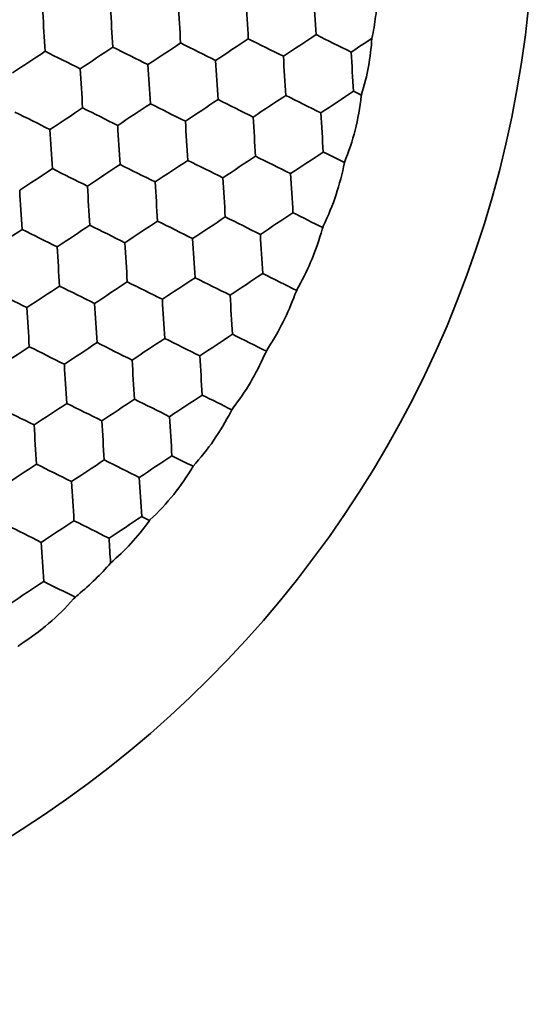
# Model space of a CAD drawing. Units: millimetres. Extents: x 7 to 414, y 7 to 290.
# Drawn here: x 238 to 243, y 190 to 200 of the extents above; entities that cross this region are included whole.
import ezdxf

# ---------------------------------------------------------------- set-up
doc = ezdxf.new("R2010")
doc.units = ezdxf.units.MM
doc.layers.add('Visible (ISO)', color=7, linetype='Continuous', lineweight=35)

msp = doc.modelspace()

# ---------------------------------------------------------------- linework, layer by layer
at = {"layer": 'Visible (ISO)'}
msp.add_circle((232.194, 200.9183), 11, dxfattribs=at)
for start, end in [(347.81125, 347.89541), (339.49829, 339.70514), (335.28547, 335.78838), (331.24267, 331.74557), (327.32591, 327.53275), (319.13564, 319.2198), (312.65568, 313.0204), (308.28544, 308.48073)]:
    msp.add_arc((232.194, 200.9183), 9.5, start, end, dxfattribs=at)
for centre, major_axis, ratio, start_param, end_param in [((240.3504, 199.6702), (-0.1472, 2.3962), 0.000239, 1.489902, 1.651691), ((241.0211, 199.7114), (-0.1472, 2.3962), 0.000239, 1.489902, 1.651691), ((238.3382, 199.5466), (-0.1472, 2.3962), 0.000239, 1.489902, 1.651691), ((239.0089, 199.5878), (-0.1472, 2.3962), 0.000239, 1.489902, 1.651691), ((239.6797, 199.629), (-0.1472, 2.3962), 0.000239, 1.489902, 1.651691), ((240.2003, 199.369), (2.0015, 1.3256), 0.000239, 1.489902, 1.651691), ((240.5354, 199.3902), (2.1487, -1.0706), 0.00007, 4.631493, 4.793285), ((240.871, 199.4102), (2.0015, 1.3256), 0.000239, 1.489902, 1.651691), ((241.2062, 199.4314), (2.1487, -1.0706), 0.00007, 4.631493, 4.793285), ((241.5418, 199.4514), (2.0015, 1.3256), 0.000239, 1.548921, 1.651691), ((238.1881, 199.2453), (2.0015, 1.3256), 0.000239, 1.489902, 1.651691), ((238.5232, 199.2666), (2.1487, -1.0706), 0.00007, 4.631493, 4.793285), ((238.8588, 199.2865), (2.0015, 1.3256), 0.000239, 1.489902, 1.651691), ((239.194, 199.3078), (2.1487, -1.0706), 0.00007, 4.631493, 4.793285), ((239.5296, 199.3278), (2.0015, 1.3256), 0.000239, 1.489902, 1.651691), ((239.8647, 199.349), (2.1487, -1.0706), 0.00007, 4.631493, 4.793285), ((241.3922, 199.1511), (-0.1472, 2.3962), 0.000239, 1.489902, 1.651691), ((240.0507, 199.0687), (-0.1472, 2.3962), 0.000239, 1.489902, 1.651691), ((240.7215, 199.1099), (-0.1472, 2.3962), 0.000239, 1.489902, 1.651691), ((238.7093, 198.9863), (-0.1472, 2.3962), 0.000239, 1.489902, 1.651691), ((239.38, 199.0275), (-0.1472, 2.3962), 0.000239, 1.489902, 1.651691), ((241.2421, 198.8499), (2.0015, 1.3256), 0.000239, 1.489902, 1.651691), ((241.5772, 198.8711), (2.1487, -1.0706), 0.00007, 4.631493, 4.667693), ((239.9006, 198.7675), (2.0015, 1.3256), 0.000239, 1.489902, 1.651691), ((240.2358, 198.7887), (2.1487, -1.0706), 0.00007, 4.631493, 4.793285), ((240.5714, 198.8087), (2.0015, 1.3256), 0.000239, 1.489902, 1.651691), ((240.9065, 198.8299), (2.1487, -1.0706), 0.00007, 4.631493, 4.793285), ((238.5592, 198.6851), (2.0015, 1.3256), 0.000239, 1.489902, 1.651691), ((238.8943, 198.7063), (2.1487, -1.0706), 0.00007, 4.631493, 4.793285), ((239.2299, 198.7263), (2.0015, 1.3256), 0.000239, 1.489902, 1.651691), ((239.565, 198.7475), (2.1487, -1.0706), 0.00007, 4.631493, 4.793285), ((238.2235, 198.6651), (2.1487, -1.0706), 0.00007, 4.631493, 4.793285), ((239.751, 198.4673), (-0.1472, 2.3962), 0.000239, 1.489902, 1.651691), ((240.4218, 198.5085), (-0.1472, 2.3962), 0.000239, 1.489902, 1.651691), ((241.0925, 198.5497), (-0.1472, 2.3962), 0.000239, 1.489902, 1.651691), ((238.4096, 198.3848), (-0.1472, 2.3962), 0.000239, 1.489902, 1.651691), ((239.0803, 198.426), (-0.1472, 2.3962), 0.000239, 1.489902, 1.651691), ((239.6009, 198.166), (2.0015, 1.3256), 0.000239, 1.489902, 1.651691), ((239.9361, 198.1872), (2.1487, -1.0706), 0.00007, 4.631493, 4.793285), ((240.2717, 198.2072), (2.0015, 1.3256), 0.000239, 1.489902, 1.651691), ((240.6068, 198.2284), (2.1487, -1.0706), 0.00007, 4.631493, 4.793285), ((240.9424, 198.2484), (2.0015, 1.3256), 0.000239, 1.489902, 1.651691), ((241.2775, 198.2696), (2.1487, -1.0706), 0.00007, 4.631493, 4.728901), ((238.2595, 198.0836), (2.0015, 1.3256), 0.000239, 1.489902, 1.651691), ((238.5946, 198.1048), (2.1487, -1.0706), 0.00007, 4.631493, 4.793285), ((238.9302, 198.1248), (2.0015, 1.3256), 0.000239, 1.489902, 1.651691), ((239.2653, 198.146), (2.1487, -1.0706), 0.00007, 4.631493, 4.793285), ((240.1221, 197.907), (-0.1472, 2.3962), 0.000239, 1.489902, 1.651691), ((240.7928, 197.9482), (-0.1472, 2.3962), 0.000239, 1.489902, 1.651691), ((238.1099, 197.7834), (-0.1472, 2.3962), 0.000239, 1.489902, 1.651691), ((238.7806, 197.8246), (-0.1472, 2.3962), 0.000239, 1.489902, 1.651691), ((239.4514, 197.8658), (-0.1472, 2.3962), 0.000239, 1.489902, 1.651691), ((239.972, 197.6057), (2.0015, 1.3256), 0.000239, 1.489902, 1.651691), ((240.3071, 197.627), (2.1487, -1.0706), 0.00007, 4.631493, 4.793285), ((240.6427, 197.6469), (2.0015, 1.3256), 0.000239, 1.489902, 1.651691), ((240.9779, 197.6682), (2.1487, -1.0706), 0.00007, 4.631493, 4.768598), ((237.9598, 197.4821), (2.0015, 1.3256), 0.000239, 1.489902, 1.651691), ((238.2949, 197.5033), (2.1487, -1.0706), 0.00007, 4.631493, 4.793285), ((238.6305, 197.5233), (2.0015, 1.3256), 0.000239, 1.489902, 1.651691), ((238.9655, 197.5443), (-2.1487, 1.0706), 0.00007, 4.631493, 4.793285), ((239.3013, 197.5645), (2.0015, 1.3256), 0.000239, 1.489902, 1.651691), ((239.6364, 197.5858), (2.1487, -1.0706), 0.00007, 4.631493, 4.793285), ((239.8224, 197.3055), (-0.1472, 2.3962), 0.000239, 1.489902, 1.651691), ((240.4931, 197.3467), (-0.1472, 2.3962), 0.000239, 1.489902, 1.651691), ((238.4809, 197.2231), (-0.1472, 2.3962), 0.000239, 1.489902, 1.651691), ((239.1517, 197.2643), (-0.1472, 2.3962), 0.000239, 1.489902, 1.651691), ((239.6723, 197.0043), (2.0015, 1.3256), 0.000239, 1.489902, 1.651691), ((240.0073, 197.0252), (-2.1487, 1.0706), 0.00007, 4.631493, 4.793285), ((240.3431, 197.0455), (2.0015, 1.3256), 0.000239, 1.489902, 1.651691), ((240.6782, 197.0667), (2.1487, -1.0706), 0.00007, 4.631493, 4.788506), ((238.3308, 196.9218), (2.0015, 1.3256), 0.000239, 1.489902, 1.651691), ((238.666, 196.9431), (2.1487, -1.0706), 0.00007, 4.631493, 4.793285), ((239.0016, 196.9631), (2.0015, 1.3256), 0.000239, 1.489902, 1.651691), ((239.3367, 196.9843), (2.1487, -1.0706), 0.00007, 4.631493, 4.793285), ((237.9952, 196.9019), (2.1487, -1.0706), 0.00007, 4.631493, 4.793285), ((240.1935, 196.7452), (-0.1472, 2.3962), 0.000239, 1.489902, 1.651691), ((238.1813, 196.6216), (-0.1472, 2.3962), 0.000239, 1.489902, 1.651691), ((238.852, 196.6628), (-0.1472, 2.3962), 0.000239, 1.489902, 1.651691), ((239.5227, 196.704), (-0.1472, 2.3962), 0.000239, 1.489902, 1.651691), ((240.0434, 196.444), (2.0015, 1.3256), 0.000239, 1.489902, 1.651691), ((240.3785, 196.4652), (2.1487, -1.0706), 0.00007, 4.631493, 4.788506), ((238.0312, 196.3204), (2.0015, 1.3256), 0.000239, 1.489902, 1.651691), ((238.3663, 196.3416), (2.1487, -1.0706), 0.00007, 4.631493, 4.793285), ((238.7019, 196.3616), (2.0015, 1.3256), 0.000239, 1.489902, 1.651691), ((239.037, 196.3828), (2.1487, -1.0706), 0.00007, 4.631493, 4.793285), ((239.3726, 196.4028), (2.0015, 1.3256), 0.000239, 1.489902, 1.651691), ((239.7078, 196.424), (2.1487, -1.0706), 0.00007, 4.631493, 4.793285), ((239.8938, 196.1438), (-0.1472, 2.3962), 0.000239, 1.489902, 1.651691), ((238.5523, 196.0613), (-0.1472, 2.3962), 0.000239, 1.489902, 1.651691), ((239.223, 196.1026), (-0.1472, 2.3962), 0.000239, 1.489902, 1.651691), ((239.7437, 195.8425), (2.0015, 1.3256), 0.000239, 1.489902, 1.651691), ((240.0788, 195.8637), (2.1487, -1.0706), 0.00007, 4.631493, 4.768598), ((238.4022, 195.7601), (2.0015, 1.3256), 0.000239, 1.489902, 1.651691), ((238.7373, 195.7813), (2.1487, -1.0706), 0.00007, 4.631493, 4.793285), ((239.073, 195.8013), (2.0015, 1.3256), 0.000239, 1.489902, 1.651691), ((239.4081, 195.8225), (2.1487, -1.0706), 0.00007, 4.631493, 4.793285), ((238.0666, 195.7401), (2.1487, -1.0706), 0.00007, 4.631493, 4.793285), ((239.5941, 195.5423), (-0.1472, 2.3962), 0.000239, 1.489902, 1.651691), ((238.2526, 195.4599), (-0.1472, 2.3962), 0.000239, 1.489902, 1.651691), ((238.9234, 195.5011), (-0.1472, 2.3962), 0.000239, 1.489902, 1.651691), ((239.444, 195.241), (2.0015, 1.3256), 0.000239, 1.489902, 1.651691), ((239.7791, 195.2623), (2.1487, -1.0706), 0.00007, 4.631493, 4.728901), ((238.1025, 195.1586), (2.0015, 1.3256), 0.000239, 1.489902, 1.651691), ((238.4377, 195.1798), (2.1487, -1.0706), 0.00007, 4.631493, 4.793285), ((238.7733, 195.1998), (2.0015, 1.3256), 0.000239, 1.489902, 1.651691), ((239.1084, 195.2211), (2.1487, -1.0706), 0.00007, 4.631493, 4.793285), ((238.6237, 194.8996), (-0.1472, 2.3962), 0.000239, 1.489902, 1.651691), ((239.2944, 194.9408), (-0.1472, 2.3962), 0.000239, 1.489902, 1.651691), ((238.138, 194.5784), (2.1487, -1.0706), 0.00007, 4.631493, 4.793285), ((238.4736, 194.5983), (2.0015, 1.3256), 0.000239, 1.489902, 1.651691), ((238.8087, 194.6196), (2.1487, -1.0706), 0.00007, 4.631493, 4.793285), ((239.1443, 194.6396), (2.0015, 1.3256), 0.000239, 1.489902, 1.651691), ((239.4795, 194.6608), (2.1487, -1.0706), 0.00007, 4.631493, 4.667693), ((238.324, 194.2981), (-0.1472, 2.3962), 0.000239, 1.489902, 1.651691), ((238.9947, 194.3393), (-0.1472, 2.3962), 0.000239, 1.489902, 1.592672), ((238.1739, 193.9969), (2.0015, 1.3256), 0.000239, 1.489902, 1.651691), ((238.509, 194.0181), (2.1487, -1.0706), 0.00007, 4.631493, 4.777598)]:
    msp.add_ellipse(centre, major_axis=major_axis, ratio=ratio, start_param=start_param, end_param=end_param, dxfattribs=at)
for points, knots in [([(241.6421, 199.9271), (241.639, 199.8488), (241.6323, 199.7717), (241.6135, 199.6265), (241.6011, 199.5538), (241.5852, 199.4808)], [0.3106462, 0.3106462, 0.3106462, 0.3106462, 0.33311276, 0.33311276, 0.3545626, 0.3545626, 0.3545626, 0.3545626]), ([(241.5852, 199.4808), (241.5798, 199.386), (241.5682, 199.2924), (241.5353, 199.113), (241.5122, 199.019), (241.4827, 198.9262)], [0.25861481, 0.25861481, 0.25861481, 0.25861481, 0.28562764, 0.28562764, 0.31330756, 0.31330756, 0.31330756, 0.31330756]), ([(241.4798, 198.9126), (241.4675, 198.7956), (241.4464, 198.6802), (241.3922, 198.467), (241.3567, 198.3581), (241.3129, 198.2518)], [0.27129337, 0.27129337, 0.27129337, 0.27129337, 0.30466169, 0.30466169, 0.33727329, 0.33727329, 0.33727329, 0.33727329]), ([(241.3129, 198.2518), (241.2922, 198.1422), (241.2641, 198.035), (241.197, 197.8317), (241.1545, 197.7261), (241.1042, 197.6232)], [0.28543021, 0.28543021, 0.28543021, 0.28543021, 0.31712045, 0.31712045, 0.34962885, 0.34962885, 0.34962885, 0.34962885]), ([(241.0922, 197.5911), (241.0644, 197.4899), (241.0304, 197.3916), (240.9547, 197.2075), (240.9097, 197.1137), (240.8583, 197.0223)], [0.29432305, 0.29432305, 0.29432305, 0.29432305, 0.3241747, 0.3241747, 0.35402636, 0.35402636, 0.35402636, 0.35402636]), ([(240.8238, 196.9464), (240.7898, 196.8523), (240.7505, 196.7613), (240.6657, 196.5912), (240.6167, 196.505), (240.5621, 196.4211)], [0.29794927, 0.29794927, 0.29794927, 0.29794927, 0.32645859, 0.32645859, 0.35496791, 0.35496791, 0.35496791, 0.35496791]), ([(240.5223, 196.3479), (240.4802, 196.2518), (240.4325, 196.1593), (240.3311, 195.988), (240.2731, 195.9017), (240.2091, 195.8186)], [0.29432305, 0.29432305, 0.29432305, 0.29432305, 0.3241747, 0.3241747, 0.35402636, 0.35402636, 0.35402636, 0.35402636]), ([(240.1906, 195.7897), (240.1388, 195.6876), (240.0801, 195.59), (239.9582, 195.4141), (239.8896, 195.327), (239.8145, 195.2444)], [0.28461205, 0.28461205, 0.28461205, 0.28461205, 0.31712045, 0.31712045, 0.34881078, 0.34881078, 0.34881078, 0.34881078]), ([(239.8145, 195.2444), (239.756, 195.1456), (239.6905, 195.0516), (239.553, 194.8799), (239.4735, 194.7935), (239.3876, 194.7133)], [0.2720502, 0.2720502, 0.2720502, 0.2720502, 0.30466169, 0.30466169, 0.33803001, 0.33803001, 0.33803001, 0.33803001]), ([(239.3784, 194.7027), (239.3221, 194.6233), (239.2609, 194.5483), (239.1376, 194.414), (239.0698, 194.3484), (238.9974, 194.2869)], [0.25794773, 0.25794773, 0.25794773, 0.25794773, 0.28562764, 0.28562764, 0.31264048, 0.31264048, 0.31264048, 0.31264048]), ([(238.9974, 194.2869), (238.9486, 194.2303), (238.8981, 194.1766), (238.7935, 194.0742), (238.736, 194.0224), (238.6754, 193.9728)], [0.31166292, 0.31166292, 0.31166292, 0.31166292, 0.33311276, 0.33311276, 0.35557932, 0.35557932, 0.35557932, 0.35557932]), ([(238.6311, 193.9316), (238.5533, 193.8429), (238.4691, 193.7605), (238.2994, 193.6152), (238.205, 193.5448), (238.1053, 193.4816)], [0.27624731, 0.27624731, 0.27624731, 0.27624731, 0.30975337, 0.30975337, 0.34325943, 0.34325943, 0.34325943, 0.34325943])]:
    msp.add_open_spline(points, degree=3, knots=knots, dxfattribs=at)

doc.saveas('drawing.dxf')
